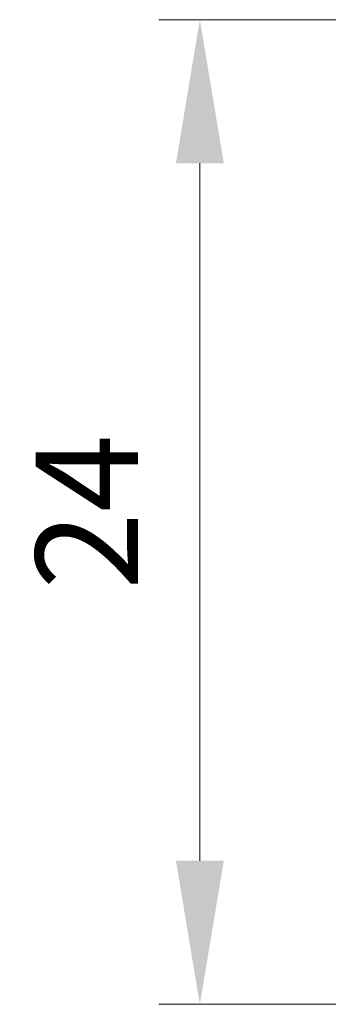
# Model space of a CAD drawing. Extents: x -322 to 3259, y -5646 to 2554.
# Drawn here: x -76 to -69, y -1187 to -1163 of the extents above; entities that cross this region are included whole.
import ezdxf

# ---------------------------------------------------------------- set-up
doc = ezdxf.new("R2010")
doc.units = 0
doc.header["$LTSCALE"] = 0.25
doc.header["$PDMODE"] = 35
doc.header["$PDSIZE"] = 1
doc.layers.get('Defpoints').update_dxf_attribs({"color": 2})
doc.layers.add('Al_Dimensions', color=7, linetype='Continuous', lineweight=18)
doc.styles.get("Standard").update_dxf_attribs({"font": 'arial.ttf'})
doc.dimstyles.get("Standard").update_dxf_attribs({"dimtxt": 2.5, "dimasz": 3.5, "dimexe": 1, "dimexo": 1.5, "dimgap": 1.5, "dimtad": 1, "dimdec": 1, "dimrnd": 0.5, "dimdsep": 46, "dimtxsty": 'Standard', "dimcen": 0, "dimclrd": 7, "dimclre": 7, "dimclrt": 256, "dimadec": 0, "dimazin": 0, "dimtfac": 1, "dimtdec": 1, "dimtofl": 0, "dimtmove": 0, "dimatfit": 0, "dimfxl": 1, "dimtolj": 1, "dimtzin": 0, "dimlwd": -1, "dimlwe": -1, "dimarcsym": 0})

# ---------------------------------------------------------------- blocks, each defined once
blk = doc.blocks.new('*D487')
at = {"layer": 'Al_Dimensions', "color": 7, "transparency": 16777216}
for p, q in [((-63.21037570660329, -1162.990120147121), (-72.67589938412792, -1162.990120147121)), ((-71.67589938412792, -1183.489960775771), (-71.67589938412792, -1166.490120147121)), ((-63.71397926639284, -1186.989960775771), (-72.6758993841279, -1186.989960775771))]:
    blk.add_line(p, q, dxfattribs=at)
for points in [[(-72.25923271746124, -1166.490120147121), (-71.09256605079459, -1166.490120147121), (-71.67589938412792, -1162.990120147121)], [(-72.25923271746124, -1183.489960775771), (-71.09256605079459, -1183.489960775771), (-71.6758993841279, -1186.989960775771)]]:
    blk.add_solid(points, dxfattribs=at)
at = {"layer": 'Defpoints', "color": 0, "transparency": 16777216}
for p in [(-71.67589938412792, -1162.990120147121), (-61.71037570660329, -1162.990120147121), (-62.21397926639284, -1186.989960775771)]:
    blk.add_point(p, dxfattribs=at)
at = {"layer": 'Al_Dimensions', "transparency": 16777216, "insert": (-74.43101534592905, -1174.990040461446), "char_height": 2.5, "attachment_point": 5, "rotation": 90}
blk.add_mtext('\\A1;24', dxfattribs=at)

msp = doc.modelspace()

# ---------------------------------------------------------------- dimensions: what is measured, and where the dimension line sits
at = {"layer": 'Al_Dimensions'}
dim = msp.add_linear_dim(base=(-71.67589938412792, -1162.990120147121), p1=(-62.21397926639281, -1186.989960775771), p2=(-61.71037570660326, -1162.99012014712), angle=90, dimstyle='Standard', override={"dimdec": 0}, dxfattribs=at)
dim.commit()
dim.dimension.update_dxf_attribs({"geometry": '*D487', "text_midpoint": (-74.43101534592905, -1174.990040461446)})

doc.saveas('drawing.dxf')
